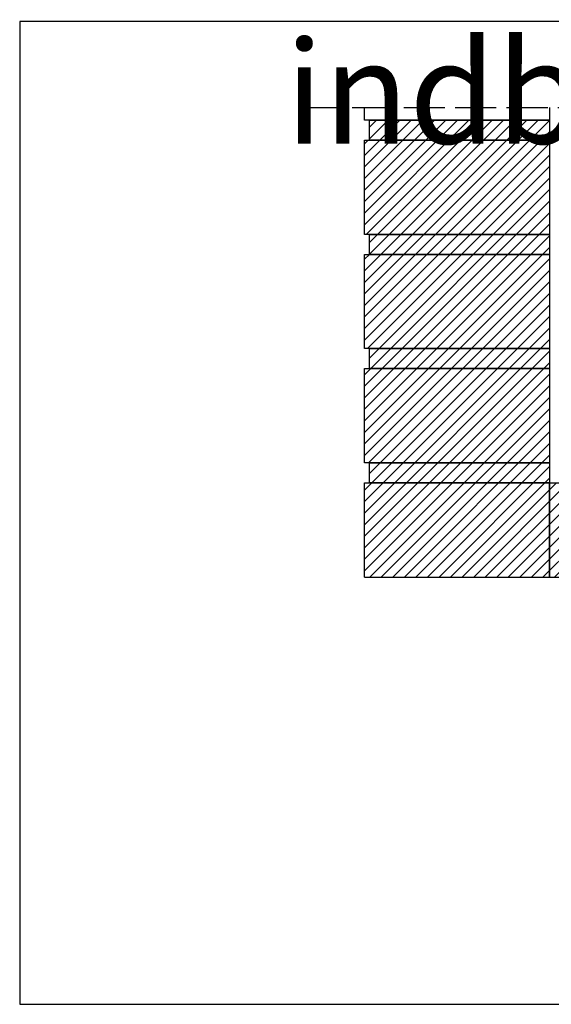
# Model space of a CAD drawing. Units: millimetres. Extents: x 15212 to 34660, y 4517 to 8828.
# Drawn here: x 17731 to 17886, y 4525 to 4813 of the extents above; entities that cross this region are included whole.
import ezdxf

# ---------------------------------------------------------------- set-up
doc = ezdxf.new("R2010")
doc.units = ezdxf.units.MM
doc.linetypes.add('610.001$0$610.001$0$ACAD_ISO02W100', pattern=[15, 12, -3])
doc.layers.add('Alufarve', color=254, linetype='Continuous')
doc.styles.add('1-5', font='arial.ttf', dxfattribs={"height": 15})

msp = doc.modelspace()

# ---------------------------------------------------------------- hatches: boundary and pattern name
at = {"layer": 'Alufarve', "transparency": 33554687}
h = msp.add_hatch(dxfattribs=at)
h.set_pattern_fill('ANSI31', color=254, scale=0.75)
h.set_pattern_definition([(45, (9041.3662, 2954.1134), (-1.683798, 1.683798), [])])
h.paths.add_polyline_path([(17885.119, 4783.222), (17832.619, 4783.222), (17832.619, 4777.389), (17885.119, 4777.389)])
h.paths.add_polyline_path([(17885.119, 4777.389), (17831.119, 4777.389), (17831.119, 4749.889), (17885.119, 4749.889)])
h.paths.add_polyline_path([(17885.119, 4749.889), (17832.619, 4749.889), (17832.619, 4744.056), (17885.119, 4744.056)])
h.paths.add_polyline_path([(17885.119, 4744.056), (17832.619, 4744.056), (17831.119, 4744.056), (17831.119, 4716.556), (17885.119, 4716.556)])
h.paths.add_polyline_path([(17885.119, 4716.556), (17832.619, 4716.556), (17832.619, 4710.722), (17885.119, 4710.722)])
h.paths.add_polyline_path([(17885.119, 4710.722), (17832.619, 4710.722), (17831.119, 4710.722), (17831.119, 4683.222), (17885.119, 4683.222)])
h.paths.add_polyline_path([(17885.119, 4683.222), (17832.619, 4683.222), (17832.619, 4677.389), (17885.119, 4677.389)])
h.paths.add_polyline_path([(17885.119, 4677.389), (17831.119, 4677.389), (17831.119, 4649.889), (17885.119, 4649.889)])
h.paths.add_polyline_path([(17890.954, 4677.389), (17885.119, 4677.389), (17885.119, 4649.889), (17890.954, 4649.889)])
h.paths.add_polyline_path([(17961.99, 4677.389), (17890.954, 4677.389), (17890.954, 4649.889), (17961.99, 4649.889)])
h.paths.add_polyline_path([(18035.119, 4744.056), (17981.119, 4744.056), (17981.119, 4716.556), (18035.119, 4716.556)])
h.paths.add_polyline_path([(18035.119, 4749.889), (17981.119, 4749.889), (17981.119, 4744.056), (18035.119, 4744.056)])
h.paths.add_polyline_path([(18035.119, 4777.389), (17981.119, 4777.389), (17981.119, 4749.889), (18035.119, 4749.889)])
h.paths.add_polyline_path([(18035.119, 4783.222), (17981.119, 4783.222), (17981.119, 4777.389), (18035.119, 4777.389)])

# ---------------------------------------------------------------- linework, layer by layer
at = {"color": 212}
for points in [[(17885.119, 4786.932), (17885.119, 4783.222), (17831.119, 4783.222), (17831.119, 4786.932)], [(17831.119, 4649.889), (17831.119, 4677.389), (17885.119, 4677.389), (17885.119, 4649.889)], [(17885.119, 4649.889), (17885.119, 4677.389), (17961.99, 4677.389), (17961.99, 4649.889)]]:
    msp.add_lwpolyline(points, dxfattribs=at)
for points in [[(17832.619, 4783.222), (17885.119, 4783.222), (17885.119, 4777.389), (17832.619, 4777.389)], [(17831.119, 4749.889), (17831.119, 4777.389), (17885.119, 4777.389), (17885.119, 4749.889)], [(17832.619, 4749.889), (17885.119, 4749.889), (17885.119, 4744.056), (17832.619, 4744.056)], [(17831.119, 4716.556), (17831.119, 4744.056), (17885.119, 4744.056), (17885.119, 4716.556)], [(17832.619, 4716.556), (17885.119, 4716.556), (17885.119, 4710.722), (17832.619, 4710.722)], [(17831.119, 4683.222), (17831.119, 4710.722), (17885.119, 4710.722), (17885.119, 4683.222)], [(17832.619, 4683.222), (17885.119, 4683.222), (17885.119, 4677.389), (17832.619, 4677.389)]]:
    msp.add_lwpolyline(points, close=True, dxfattribs=at)
at = {"layer": 'Alufarve', "color": 212, "linetype": '610.001$0$610.001$0$ACAD_ISO02W100'}
msp.add_line((17812.567, 4786.932), (18053.019, 4786.932), dxfattribs=at)
at = {"layer": 'Alufarve', "color": 212}
msp.add_line((17831.119, 4649.889), (17961.99, 4649.889), dxfattribs=at)
at = {"layer": 'Defpoints', "color": 3}
msp.add_lwpolyline([(17730.542, 4525.209), (18140.442, 4525.209), (18140.434, 4812.081), (17730.542, 4812.081)], close=True, dxfattribs=at)

# ---------------------------------------------------------------- texts
at = {"layer": 'Alufarve', "color": 7, "insert": (17807.915, 4956.423), "char_height": 30, "attachment_point": 1, "style": '1-5'}
msp.add_mtext_dynamic_manual_height_columns('41.603\\P105mm kassette indbygget', width=308.9363, gutter_width=75, heights=[0], dxfattribs=at)

doc.saveas('drawing.dxf')
